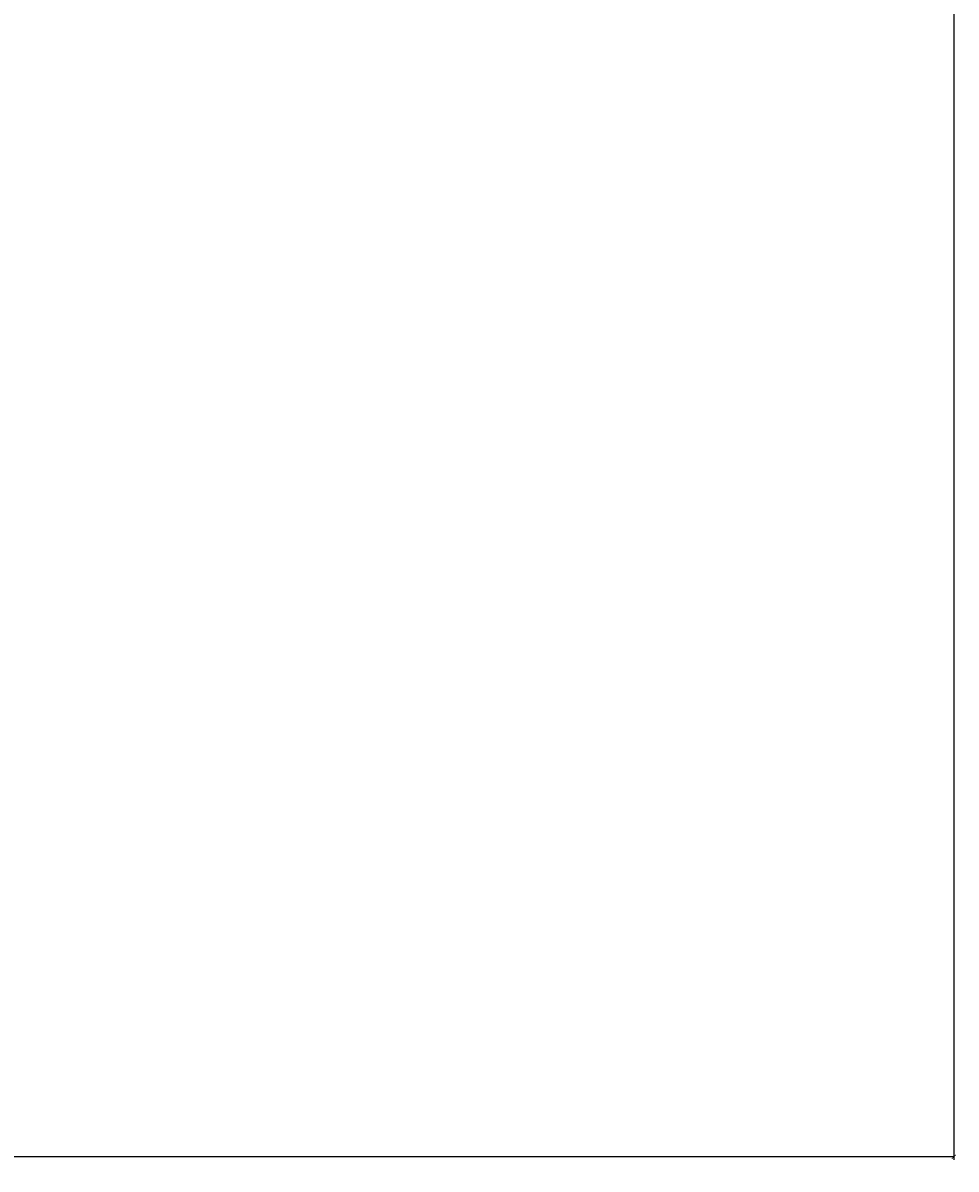
# Model space of a CAD drawing. Units: inches. Extents: x 0 to 402, y 0 to 258.
# Drawn here: x 180 to 183, y 57 to 60 of the extents above; entities that cross this region are included whole.
import ezdxf

# ---------------------------------------------------------------- set-up
doc = ezdxf.new("R2010")
doc.units = ezdxf.units.IN
doc.header["$MEASUREMENT"] = 0
doc.layers.get('Defpoints').update_dxf_attribs({"color": 253})
doc.layers.add('ZP-ANNO-DIMS', color=2, linetype='Continuous')
doc.styles.get("Standard").update_dxf_attribs({"font": 'arial.ttf'})
doc.dimstyles.new('Frame Make Height and Width', dxfattribs={"dimtxt": 0.25, "dimasz": 0.125, "dimexe": 0.09375, "dimexo": 0.25, "dimgap": 0.0875, "dimtad": 0, "dimdec": 4, "dimzin": 10, "dimdsep": 46, "dimlunit": 5, "dimtxsty": 'Standard', "dimblk1": 'ARCHTICK', "dimblk2": 'ARCHTICK', "dimsah": 1, "dimcen": 0.09, "dimclrd": 256, "dimclre": 256, "dimclrt": 255, "dimadec": 3, "dimazin": 2, "dimtfac": 0.75, "dimtdec": 4, "dimtofl": 0, "dimtmove": 2, "dimatfit": 3, "dimfxl": 1, "dimfrac": 2, "dimtolj": 1, "dimtzin": 0, "dimlwd": -1, "dimlwe": -1, "dimarcsym": 0})

# ---------------------------------------------------------------- blocks, each defined once
blk = doc.blocks.new('_ArchTick')
at = {"color": 0, "linetype": 'ByBlock', "const_width": 0.15}
blk.add_lwpolyline([(-0.5, -0.5), (0.5, 0.5)], dxfattribs=at)
blk = doc.blocks.new('*D69')
at = {"layer": 'Defpoints', "color": 0}
for p in [(168.3547, 59.6019), (182.8402, 59.5832), (182.8402, 56.6097)]:
    blk.add_point(p, dxfattribs=at)
at = {"layer": 'ZP-ANNO-DIMS'}
for p, q in [((168.3547, 59.581), (168.3547, 56.6019)), ((182.8402, 59.5623), (182.8402, 56.6019)), ((168.3547, 56.6097), (175.4898, 56.6097)), ((182.8402, 56.6097), (175.705, 56.6097))]:
    blk.add_line(p, q, dxfattribs=at)
at = {"layer": 'ZP-ANNO-DIMS', "xscale": 0.0104166666666667, "yscale": 0.0104166666666667, "zscale": 0.0104166666666667, "rotation": 180}
blk.add_blockref('_ArchTick', (168.3547, 56.6097), dxfattribs=at)
at = {"layer": 'ZP-ANNO-DIMS', "xscale": 0.0104166666666667, "yscale": 0.0104166666666667, "zscale": 0.0104166666666667}
blk.add_blockref('_ArchTick', (182.8402, 56.6097), dxfattribs=at)
at = {"layer": 'ZP-ANNO-DIMS', "color": 255, "insert": (175.5974, 56.6097), "char_height": 0.020833, "attachment_point": 5}
blk.add_mtext('\\A1;FRAME WIDTH', dxfattribs=at)

msp = doc.modelspace()

# ---------------------------------------------------------------- dimensions: what is measured, and where the dimension line sits
at = {"layer": 'ZP-ANNO-DIMS'}
dim = msp.add_linear_dim(base=(182.8401576, 56.6096774), p1=(168.3546576, 59.6018533), p2=(182.8401576, 59.5831646), angle=180, text='FRAME WIDTH', dimstyle='Frame Make Height and Width', override={"dimscale": 0.083333, "dimlfac": 12, "dimpost": '"\\X'}, dxfattribs=at)
dim.commit()
dim.dimension.update_dxf_attribs({"geometry": '*D69', "text_midpoint": (175.5974076, 56.6096774)})

doc.saveas('drawing.dxf')
